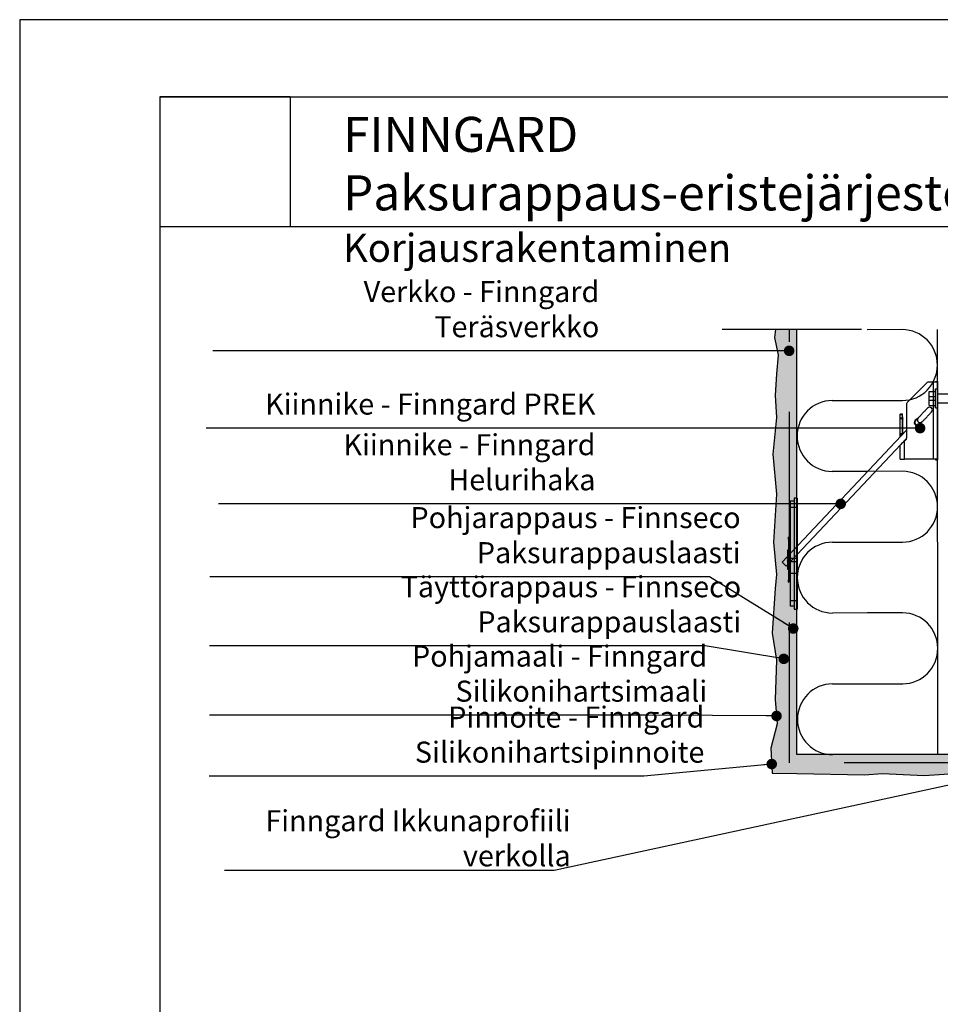
# Model space of a CAD drawing. Units: millimetres. Extents: x 1568621 to 1569757, y -493599 to -492114.
# Drawn here: x 1568621 to 1569277, y -492816 to -492114 of the extents above; entities that cross this region are included whole.
import ezdxf

# ---------------------------------------------------------------- set-up
doc = ezdxf.new("R2010")
doc.units = ezdxf.units.MM
doc.header["$LTSCALE"] = 50
for name, pattern in [('KEL', [2.25, 1, -1.25]), ('KL', [3, 2, -1]), ('PKL', [7.2, 3, -2, 0.2, -2])]:
    doc.linetypes.add(name, pattern=pattern)
doc.layers.get('0').update_dxf_attribs({"color": 1, "linetype": 'CONTINUOUS'})
for name, color, linetype in [('R-NIM', 4, 'CONTINUOUS'), ('R3-0', 5, 'CONTINUOUS'), ('R3-1', 6, 'CONTINUOUS'), ('R3-1KL', 6, 'KL'), ('R3-1PKL', 6, 'PKL'), ('R3-2', 2, 'CONTINUOUS'), ('R5AINE', 13, 'CONTINUOUS'), ('R8MERKINNAT', 7, 'CONTINUOUS'), ('R8TXT-50', 4, 'CONTINUOUS')]:
    doc.layers.add(name, color=color, linetype=linetype)
doc.layers.add('R5AINEVAALEA', color=253, linetype='CONTINUOUS', transparency=0.5)
doc.styles.add('AINS', font='ARIALN.TTF')
doc.dimstyles.new('AIYMPLEAD2_KELT', dxfattribs={"dimscale": 100, "dimtxt": 3.5, "dimasz": 1.5, "dimexe": 2, "dimexo": 3, "dimgap": 1, "dimtad": 1, "dimdec": 0, "dimzin": 0, "dimdsep": 46, "dimtxsty": 'AINS', "dimblk1": 'DOT', "dimblk2": 'DOT', "dimsah": 1, "dimcen": 3, "dimdle": 1, "dimclrd": 1, "dimclre": 1, "dimclrt": 2, "dimadec": 0, "dimazin": 0, "dimtfac": 1, "dimtdec": 0, "dimtix": 1, "dimtofl": 0, "dimtmove": 0, "dimatfit": 3, "dimldrblk": 'DOT', "dimfxl": 1, "dimtolj": 1, "dimtzin": 0, "dimarcsym": 0})
picture_1 = doc.add_image_def('image1.jpg', size_in_pixel=(591, 591))

# ---------------------------------------------------------------- blocks, each defined once
blk = doc.blocks.new('_DOT')
at = {"color": 0, "linetype": 'ByBlock'}
blk.add_line((-0.5, 0), (-1, 0), dxfattribs=at)
at = {"color": 0, "linetype": 'ByBlock', "const_width": 0.5}
blk.add_lwpolyline([(-0.25, 0, 1), (0.25, 0, 1)], format="xyb", close=True, dxfattribs=at)
blk = doc.blocks.new('villa_pehmea')
at = {"color": 13}
blk.add_lwpolyline([(0, 0.5), (0, 0.75, -1), (0.5, 0.75), (0.5, 0.25, 1), (1, 0.25), (1, 0.5)], format="xyb", dxfattribs=at)
blk = doc.blocks.new('Fixmaster_TOGE_TSM_6x50_A4_#78406_50_SIDE')
at = {"layer": 'R5AINEVAALEA', "linetype": 'KEL'}
for p, q in [((0, 8.26), (0, -8.26)), ((-1.3, 6.81), (0, 6.81)), ((12.5, 3.1), (13.5, 3.75)), ((12.5, 3.1), (12.88, 2.9)), ((14, 0), (14.38, -0.99)), ((14.25, 2.8), (14.62, 1.24)), ((18.5, 3.1), (19.5, 3.75)), ((18.5, 3.1), (18.88, 2.9)), ((20, 0), (20.38, -0.99)), ((20.25, 2.8), (20.62, 1.24)), ((24.5, 3.1), (25.5, 3.75)), ((24.5, 3.1), (24.88, 2.9)), ((26, 0), (26.38, -0.99)), ((26.25, 2.8), (26.62, 1.24)), ((30.5, 3.1), (31.5, 3.75)), ((30.5, 3.1), (30.88, 2.9)), ((32, 0), (32.38, -0.99)), ((32.25, 2.8), (32.62, 1.24)), ((36.5, 3.1), (37.5, 3.75)), ((36.5, 3.1), (36.88, 2.9)), ((38, 0), (38.38, -0.99)), ((38.25, 2.8), (38.62, 1.24)), ((16.5, -3.75), (17.5, -3.1)), ((22.5, -3.75), (23.5, -3.1)), ((28.5, -3.75), (29.5, -3.1)), ((34.5, -3.75), (35.5, -3.1)), ((40.5, -3.75), (41.5, -3.1))]:
    blk.add_line(p, q, dxfattribs=at)
at = {"layer": 'R5AINEVAALEA', "linetype": 'KEL', "ltscale": 0.3}
for p, q in [((-6, 5.01), (-1.3, 5.01)), ((-6, 5.01), (-6, -5.01)), ((-6, 1.25), (-1.3, 1.25)), ((-1.3, 6.81), (-1.3, -6.81)), ((-0.03, 3.25), (12.49, 3.25)), ((14.54, 3.25), (18.54, 3.25)), ((20.54, 3.25), (24.54, 3.25)), ((26.54, 3.25), (30.54, 3.25)), ((32.54, 3.25), (36.54, 3.25)), ((38.54, 3.25), (50, 3.25)), ((50, 3.25), (50, -3.26)), ((-6, -1.25), (-1.3, -1.25)), ((-6, -5.01), (-1.3, -5.01)), ((-1.3, -6.81), (0, -6.81)), ((0, -3.25), (15.55, -3.25)), ((17.57, -3.25), (21.57, -3.25)), ((23.57, -3.25), (27.57, -3.25)), ((29.57, -3.25), (33.57, -3.25)), ((35.57, -3.25), (39.57, -3.25)), ((41.57, -3.25), (50, -3.25))]:
    blk.add_line(p, q, dxfattribs=at)
for points in [[(16.5, -3.75), (15.66, -3.24), (15.12, -2.9), (14.75, -2.34), (14.48, -1.37), (14.38, -0.99), (13.87, 0.34), (13.62, 0.99), (13.39, 1.84), (13.26, 2.31), (13.2, 2.43), (12.88, 2.9), (12.67, 3.01), (12.5, 3.1)], [(17.5, -3.1), (17.28, -2.98), (17.14, -2.91), (17.1, -2.85), (16.92, -2.58), (16.79, -2.39), (16.75, -2.35), (16.74, -2.28), (16.61, -1.85), (16.38, -1.01), (15.93, 0.19), (15.68, 0.86), (15.5, 1.48), (15.37, 1.97), (15.25, 2.34), (15.01, 2.7), (14.88, 2.9), (14.5, 3.1), (14.06, 3.38), (13.73, 3.6), (13.5, 3.75)], [(16.12, -3.5), (15.9, -3.08), (15.75, -2.8), (15.61, -2.39), (15.42, -1.88), (15.35, -1.53), (15.19, -0.87), (15.06, -0.28), (14.99, 0.08), (14.84, 0.6), (14.68, 1.13), (14.53, 1.6), (14.4, 2.13), (14.3, 2.55), (14.26, 2.78), (14.22, 2.86), (14.14, 3.02), (14.06, 3.15), (13.95, 3.37), (13.88, 3.5)], [(22.5, -3.75), (21.66, -3.24), (21.12, -2.9), (20.75, -2.34), (20.48, -1.37), (20.38, -0.99), (19.87, 0.34), (19.62, 0.99), (19.39, 1.84), (19.26, 2.31), (19.2, 2.43), (18.88, 2.9), (18.67, 3.01), (18.5, 3.1)], [(23.5, -3.1), (23.28, -2.98), (23.14, -2.91), (23.1, -2.85), (22.92, -2.58), (22.79, -2.39), (22.75, -2.35), (22.74, -2.28), (22.61, -1.85), (22.38, -1.01), (21.93, 0.19), (21.68, 0.86), (21.5, 1.48), (21.37, 1.97), (21.25, 2.34), (21.01, 2.7), (20.88, 2.9), (20.5, 3.1), (20.06, 3.38), (19.73, 3.6), (19.5, 3.75)], [(22.12, -3.5), (21.9, -3.08), (21.75, -2.8), (21.61, -2.39), (21.42, -1.88), (21.35, -1.53), (21.19, -0.87), (21.06, -0.28), (20.99, 0.08), (20.84, 0.6), (20.68, 1.13), (20.53, 1.6), (20.4, 2.13), (20.3, 2.55), (20.26, 2.78), (20.22, 2.86), (20.14, 3.02), (20.06, 3.15), (19.95, 3.37), (19.88, 3.5)], [(28.5, -3.75), (27.66, -3.24), (27.12, -2.9), (26.75, -2.34), (26.48, -1.37), (26.38, -0.99), (25.87, 0.34), (25.62, 0.99), (25.39, 1.84), (25.26, 2.31), (25.2, 2.43), (24.88, 2.9), (24.67, 3.01), (24.5, 3.1)], [(29.5, -3.1), (29.28, -2.98), (29.14, -2.91), (29.1, -2.85), (28.92, -2.58), (28.79, -2.39), (28.75, -2.35), (28.74, -2.28), (28.61, -1.85), (28.38, -1.01), (27.93, 0.19), (27.68, 0.86), (27.5, 1.48), (27.37, 1.97), (27.25, 2.34), (27.01, 2.7), (26.88, 2.9), (26.5, 3.1), (26.06, 3.38), (25.73, 3.6), (25.5, 3.75)], [(28.12, -3.5), (27.9, -3.08), (27.75, -2.8), (27.61, -2.39), (27.42, -1.88), (27.35, -1.53), (27.19, -0.87), (27.06, -0.28), (26.99, 0.08), (26.84, 0.6), (26.68, 1.13), (26.53, 1.6), (26.4, 2.13), (26.3, 2.55), (26.26, 2.78), (26.22, 2.86), (26.14, 3.02), (26.06, 3.15), (25.95, 3.37), (25.88, 3.5)], [(34.5, -3.75), (33.66, -3.24), (33.12, -2.9), (32.75, -2.34), (32.48, -1.37), (32.38, -0.99), (31.87, 0.34), (31.62, 0.99), (31.39, 1.84), (31.26, 2.31), (31.2, 2.43), (30.88, 2.9), (30.67, 3.01), (30.5, 3.1)], [(35.5, -3.1), (35.28, -2.98), (35.14, -2.91), (35.1, -2.85), (34.92, -2.58), (34.79, -2.39), (34.75, -2.35), (34.74, -2.28), (34.61, -1.85), (34.38, -1.01), (33.93, 0.19), (33.68, 0.86), (33.5, 1.48), (33.37, 1.97), (33.25, 2.34), (33.01, 2.7), (32.88, 2.9), (32.5, 3.1), (32.06, 3.38), (31.73, 3.6), (31.5, 3.75)], [(34.12, -3.5), (33.9, -3.08), (33.75, -2.8), (33.61, -2.39), (33.42, -1.88), (33.35, -1.53), (33.19, -0.87), (33.06, -0.28), (32.99, 0.08), (32.84, 0.6), (32.68, 1.13), (32.53, 1.6), (32.4, 2.13), (32.3, 2.55), (32.26, 2.78), (32.22, 2.86), (32.14, 3.02), (32.06, 3.15), (31.95, 3.37), (31.88, 3.5)], [(40.5, -3.75), (39.66, -3.24), (39.12, -2.9), (38.75, -2.34), (38.48, -1.37), (38.38, -0.99), (37.87, 0.34), (37.62, 0.99), (37.39, 1.84), (37.26, 2.31), (37.2, 2.43), (36.88, 2.9), (36.67, 3.01), (36.5, 3.1)], [(41.5, -3.1), (41.28, -2.98), (41.14, -2.91), (41.1, -2.85), (40.92, -2.58), (40.79, -2.39), (40.75, -2.35), (40.74, -2.28), (40.61, -1.85), (40.38, -1.01), (39.93, 0.19), (39.68, 0.86), (39.5, 1.48), (39.37, 1.97), (39.25, 2.34), (39.01, 2.7), (38.88, 2.9), (38.5, 3.1), (38.06, 3.38), (37.73, 3.6), (37.5, 3.75)], [(40.12, -3.5), (39.9, -3.08), (39.75, -2.8), (39.61, -2.39), (39.42, -1.88), (39.35, -1.53), (39.19, -0.87), (39.06, -0.28), (38.99, 0.08), (38.84, 0.6), (38.68, 1.13), (38.53, 1.6), (38.4, 2.13), (38.3, 2.55), (38.26, 2.78), (38.22, 2.86), (38.14, 3.02), (38.06, 3.15), (37.95, 3.37), (37.88, 3.5)]]:
    blk.add_spline(points, degree=3, dxfattribs=at)

msp = doc.modelspace()

# ---------------------------------------------------------------- hatches: boundary and pattern name
at = {"layer": 'R5AINE'}
h = msp.add_hatch(dxfattribs=at)
h.set_pattern_fill('DOTS', color=256, scale=2)
h.set_pattern_definition([(0, (1559119.0363, -495703.264), (1.5875, 3.175), [0, -3.175])])
h.paths.add_polyline_path([(1569308.22, -492637.95), (1569274.53, -492638.02), (1569174.33, -492638.02), (1569174.33, -492335.15), (1569159.33, -492335.15), (1569158.57, -492340.79), (1569161.23, -492353.48), (1569159.95, -492366.69), (1569158.87, -492382.05), (1569159.95, -492397.79), (1569157.33, -492423.83), (1569159.84, -492452.55), (1569157.9, -492486.55), (1569159.84, -492509.8), (1569158.87, -492519.7), (1569156.88, -492551.48), (1569159.83, -492570.82), (1569158.87, -492598.72), (1569160.52, -492616.24), (1569155.97, -492633.56), (1569156.87, -492651.25), (1569174.33, -492651.63), (1569222.71, -492652.38), (1569235.21, -492651.63), (1569265.14, -492652.91), (1569286.45, -492651.63), (1569308.26, -492652.95)])

# ---------------------------------------------------------------- linework, layer by layer
at = {"color": 7, "linetype": 'Continuous'}
msp.add_line((1569249.97, -492415.53), (1569252.6, -492412.73), dxfattribs=at)
at = {"layer": 'R-NIM'}
msp.add_line((1569635.83, -492261.81), (1568720.83, -492261.81), dxfattribs=at)
for points in [[(1568620.83, -493599.27), (1569670.83, -493599.27), (1569670.83, -492114.27), (1568620.83, -492114.27)], [(1568720.83, -493539.27), (1568720.83, -492169.27), (1569635.83, -492169.27), (1569635.83, -493539.27)]]:
    msp.add_lwpolyline(points, close=True, dxfattribs=at)
at = {"layer": 'R3-0', "linetype": 'Continuous'}
for p, q in [((1569271.61, -492372.5), (1569271.61, -492427.5)), ((1569250.01, -492409.65), (1569250.01, -492398.92)), ((1569249.42, -492410.27), (1569248.11, -492410.27))]:
    msp.add_line(p, q, dxfattribs=at)
at = {"layer": 'R3-0'}
for p, q in [((1569169.61, -492461.63), (1569174.61, -492461.63)), ((1569168.66, -492483.15), (1569168.4, -492483.15)), ((1569168.4, -492484.75), (1569168.4, -492483.15)), ((1569168.66, -492483.15), (1569168.66, -492484.75)), ((1569168.4, -492484.75), (1569168.4, -492513.55)), ((1569168.66, -492484.75), (1569168.66, -492513.55)), ((1569169.61, -492497.98), (1569174.61, -492497.98)), ((1569169.61, -492500.48), (1569174.61, -492500.48)), ((1569174.61, -492509.03), (1569169.61, -492509.03)), ((1569168.4, -492515.15), (1569168.4, -492513.55)), ((1569168.4, -492515.15), (1569168.66, -492515.15)), ((1569168.66, -492513.55), (1569168.66, -492515.15)), ((1569174.61, -492528.37), (1569169.61, -492528.37))]:
    msp.add_line(p, q, dxfattribs=at)
at = {"layer": 'R3-0', "linetype": 'Continuous'}
msp.add_lwpolyline([(1569249.61, -492397.35), (1569249.72, -492398.14), (1569250.01, -492398.92)], dxfattribs=at)
at = {"layer": 'R3-0'}
for points in [[(1569168.4, -492492.4), (1569167.86, -492492.4), (1569167.86, -492498.65)], [(1569168.4, -492505.9), (1569168.4, -492492.4)], [(1569167.86, -492499.65), (1569167.86, -492505.9), (1569168.4, -492505.9)]]:
    msp.add_lwpolyline(points, dxfattribs=at)
at = {"layer": 'R3-0', "linetype": 'Continuous'}
for centre, start, end in [((1569262.4, -492399.44), 140.04306, 285.70327), ((1569260.53, -492401.43), 140.21288, 323.18183)]:
    msp.add_arc(centre, 2.02, start, end, dxfattribs=at)
at = {"layer": 'R3-0'}
msp.add_arc((1569166.36, -492499.15), 1.58, 341.45579, 18.54421, dxfattribs=at)
at = {"layer": 'R3-1'}
for p, q in [((1569260.85, -492398.14), (1569258.98, -492400.13)), ((1569259.99, -492399.06), (1569259.73, -492399.02)), ((1569263.54, -492401.09), (1569263.77, -492400.89)), ((1569172.61, -492455.37), (1569172.61, -492534.37)), ((1569174.61, -492455.37), (1569172.61, -492455.37)), ((1569174.61, -492455.37), (1569174.61, -492534.37)), ((1569169.61, -492457.37), (1569169.61, -492532.37)), ((1569172.61, -492457.37), (1569169.61, -492457.37)), ((1569172.61, -492532.37), (1569169.61, -492532.37))]:
    msp.add_line(p, q, dxfattribs=at)
for points in [[(1569159.33, -492335.15), (1569159.33, -492335.15), (1569158.57, -492340.79), (1569161.23, -492353.48), (1569159.95, -492366.69), (1569158.87, -492382.05), (1569159.95, -492397.79), (1569157.33, -492423.83), (1569159.84, -492452.55), (1569157.9, -492486.55), (1569159.84, -492509.8), (1569158.87, -492519.7), (1569156.88, -492551.48), (1569159.83, -492570.82), (1569158.87, -492598.72), (1569160.52, -492616.24), (1569155.97, -492633.56), (1569156.87, -492651.25), (1569156.87, -492651.25), (1569156.87, -492651.25), (1569174.33, -492651.63)], [(1569267.51, -492391.08), (1569267.48, -492391.11), (1569267.4, -492391.2), (1569267.26, -492391.34), (1569267.07, -492391.54), (1569266.84, -492391.79), (1569266.56, -492392.09), (1569266.24, -492392.43), (1569265.88, -492392.8), (1569265.5, -492393.21), (1569265.09, -492393.64), (1569264.67, -492394.09), (1569264.24, -492394.55), (1569263.8, -492395.01), (1569263.37, -492395.47), (1569262.95, -492395.91), (1569262.55, -492396.34), (1569262.18, -492396.74), (1569261.83, -492397.11), (1569261.52, -492397.43), (1569261.25, -492397.72), (1569261.03, -492397.96), (1569260.85, -492398.14)], [(1569262.18, -492402.57), (1569263.94, -492400.7), (1569264.16, -492400.46), (1569264.43, -492400.18), (1569264.74, -492399.85), (1569265.09, -492399.48), (1569265.46, -492399.08), (1569265.87, -492398.66), (1569266.29, -492398.21), (1569266.72, -492397.75), (1569267.15, -492397.29), (1569267.58, -492396.83), (1569268.01, -492396.39), (1569268.41, -492395.95), (1569268.8, -492395.55), (1569269.15, -492395.17), (1569269.47, -492394.83), (1569269.75, -492394.54), (1569269.98, -492394.29), (1569270.17, -492394.09), (1569270.31, -492393.94), (1569270.39, -492393.86), (1569270.42, -492393.83)], [(1569163.92, -492501), (1569252.61, -492406.89)], [(1569252.6, -492412.73), (1569166.83, -492503.75)], [(1569163.92, -492501), (1569166.83, -492503.75)], [(1569172.61, -492534.37), (1569174.61, -492534.37)], [(1569174.33, -492651.63), (1569222.71, -492652.38), (1569235.21, -492651.63), (1569265.14, -492652.91), (1569286.45, -492651.63), (1569308.26, -492653.26), (1569308.26, -492653.26)]]:
    msp.add_lwpolyline(points, dxfattribs=at)
for centre, radius, start, end in [((1569268.96, -492392.46), 2, 316.69931, 136.69931), ((1569260.61, -492401.32), 2.5, 99.82941, 351.56963)]:
    msp.add_arc(centre, radius, start, end, dxfattribs=at)
at = {"layer": 'R3-1KL'}
for p, q in [((1569169.15, -492643.82), (1569169.15, -492335.13)), ((1569308.22, -492643.82), (1569169.15, -492643.82))]:
    msp.add_line(p, q, dxfattribs=at)
at = {"layer": 'R3-1PKL'}
msp.add_line((1569580.6, -492335.15), (1569121.13, -492335.15), dxfattribs=at)
at = {"layer": 'R3-2'}
for p, q in [((1569174.33, -492638.02), (1569174.33, -492335.15)), ((1569274.9, -492638.02), (1569274.53, -492335.15))]:
    msp.add_line(p, q, dxfattribs=at)
at = {"layer": 'R3-2', "linetype": 'Continuous'}
for p, q in [((1569253.05, -492387.06), (1569267.17, -492372.94)), ((1569271.61, -492372.5), (1569268.23, -492372.5)), ((1569274.61, -492372.5), (1569271.61, -492372.5)), ((1569273.11, -492372.1), (1569274.61, -492372.1)), ((1569273.11, -492372.1), (1569273.11, -492372.5)), ((1569274.61, -492372.1), (1569274.61, -492372.5)), ((1569274.61, -492372.5), (1569274.61, -492400.5)), ((1569252.61, -492388.12), (1569252.61, -492412.58)), ((1569249.61, -492395.5), (1569248.11, -492395.5)), ((1569248.11, -492395.92), (1569248.11, -492395.5)), ((1569249.61, -492395.92), (1569248.11, -492395.92)), ((1569248.11, -492398.39), (1569248.11, -492395.92)), ((1569249.61, -492398.39), (1569248.11, -492398.39)), ((1569248.11, -492398.68), (1569248.11, -492398.39)), ((1569249.61, -492398.68), (1569248.11, -492398.68)), ((1569248.11, -492398.82), (1569248.11, -492398.68)), ((1569248.11, -492409.36), (1569248.11, -492398.81)), ((1569249.61, -492395.92), (1569249.61, -492395.5)), ((1569249.61, -492398.39), (1569249.61, -492395.92)), ((1569249.61, -492398.68), (1569249.61, -492398.39)), ((1569249.61, -492398.82), (1569249.61, -492398.68)), ((1569249.61, -492409.36), (1569249.61, -492398.8)), ((1569274.61, -492400.5), (1569274.61, -492427.5)), ((1569249.61, -492409.36), (1569248.11, -492409.36)), ((1569248.11, -492410.27), (1569248.11, -492409.36)), ((1569248.11, -492411.66), (1569248.11, -492410.27)), ((1569249.61, -492410.07), (1569249.61, -492409.36)), ((1569248.11, -492427.5), (1569248.11, -492417.49)), ((1569252.17, -492413.64), (1569251.11, -492414.7)), ((1569251.11, -492427.5), (1569251.11, -492414.7)), ((1569248.11, -492427.5), (1569251.11, -492427.5)), ((1569271.61, -492427.5), (1569251.11, -492427.5)), ((1569274.61, -492427.5), (1569271.61, -492427.5)), ((1569273.11, -492427.5), (1569273.11, -492427.9)), ((1569274.61, -492427.5), (1569274.61, -492427.9)), ((1569273.11, -492427.9), (1569274.61, -492427.9))]:
    msp.add_line(p, q, dxfattribs=at)
at = {"layer": 'R3-2', "color": 7, "linetype": 'Continuous'}
for p, q in [((1569258.98, -492400.13), (1569258.94, -492400.17)), ((1569263.69, -492400.97), (1569263.77, -492400.89))]:
    msp.add_line(p, q, dxfattribs=at)
at = {"layer": 'R3-2', "linetype": 'Continuous'}
msp.add_lwpolyline([(1569248.4, -492417.06), (1569248.18, -492417.36), (1569248.11, -492417.49)], dxfattribs=at)
at = {"layer": 'R3-2'}
for points in [[(1569274.53, -492638.02), (1569174.33, -492638.02)], [(1569318.24, -492637.92), (1569274.53, -492638.02)]]:
    msp.add_lwpolyline(points, dxfattribs=at)
at = {"layer": 'R3-2', "linetype": 'Continuous'}
for centre, radius, start, end in [((1569268.23, -492374), 1.5, 90, 135), ((1569251.11, -492412.58), 1.5, 315, 0), ((1569256.34, -492423.42), 10.17, 120.93761, 141.2709)]:
    msp.add_arc(centre, radius, start, end, dxfattribs=at)
at = {"layer": 'R3-2', "color": 7, "linetype": 'Continuous'}
msp.add_arc((1569254.11, -492388.12), 1.5, 135, 180, dxfattribs=at)
at = {"layer": 'R5AINE'}
for p, q in [((1569172.74, -492460.75), (1569172.74, -492460.75)), ((1569174.33, -492457.58), (1569174.33, -492457.58)), ((1569174.33, -492476.63), (1569174.33, -492476.63)), ((1569174.33, -492482.98), (1569174.33, -492482.98)), ((1569169.57, -492492.5), (1569169.57, -492492.5)), ((1569172.74, -492492.5), (1569172.74, -492492.5)), ((1569169.57, -492498.85), (1569169.57, -492498.85)), ((1569172.74, -492498.85), (1569172.74, -492498.85)), ((1569169.57, -492505.2), (1569169.57, -492505.2)), ((1569169.57, -492511.55), (1569169.57, -492511.55)), ((1569174.33, -492508.38), (1569174.33, -492508.38)), ((1569169.57, -492517.9), (1569169.57, -492517.9)), ((1569174.33, -492514.73), (1569174.33, -492514.73)), ((1569171.15, -492521.08), (1569171.15, -492521.08)), ((1569174.33, -492521.08), (1569174.33, -492521.08)), ((1569169.57, -492530.6), (1569169.57, -492530.6)), ((1569174.33, -492527.43), (1569174.33, -492527.43)), ((1569174.33, -492533.78), (1569174.33, -492533.78))]:
    msp.add_line(p, q, dxfattribs=at)

# ---------------------------------------------------------------- block references
at = {"layer": 'R5AINE', "xscale": 100.95709, "yscale": 100, "zscale": 100.95709, "rotation": 90.0702161852818}
for p in [(1569274.65, -492436.11), (1569274.78, -492537.07), (1569274.9, -492638.02)]:
    msp.add_blockref('villa_pehmea', p, dxfattribs=at)
at = {"layer": 'R5AINEVAALEA', "linetype": 'KL', "xscale": -1, "rotation": 180}
msp.add_blockref('Fixmaster_TOGE_TSM_6x50_A4_#78406_50_SIDE', (1569274.61, -492384.18), dxfattribs=at)

# ---------------------------------------------------------------- texts
at = {"layer": 'R8MERKINNAT', "color": 1, "char_height": 15, "attachment_point": 9, "style": 'AINS'}
for s, insert, width in [('Verkko - Finngard Teräsverkko', (1569033.74, -492345.27), 272.6283), ('Kiinnike - Finngard PREK', (1569030.98, -492400.4), 272.6283), ('Kiinnike - Finngard Helurihaka', (1569030.98, -492454.37), 272.6283), ('Pohjarappaus - Finnseco Paksurappauslaasti', (1569134.39, -492506.32), 378.401), ('Täyttörappaus - Finnseco Paksurappauslaasti', (1569134.75, -492555.59), 379.6034), ('Pohjamaali - Finngard Silikonihartsimaali', (1569110.53, -492605.03), 352.5923), ('Pinnoite - Finngard Silikonihartsipinnoite', (1569108.58, -492648.51), 350.3068)]:
    msp.add_mtext(s, dxfattribs=dict(at, insert=insert, width=width))
at = {"layer": 'R8MERKINNAT', "color": 2, "insert": (1569013.37, -492717.7), "char_height": 15, "width": 254.3953, "attachment_point": 9, "style": 'AINS'}
msp.add_mtext('{\\C1;Finngard Ikkunaprofiili verkolla}', dxfattribs=at)
at = {"layer": 'R8TXT-50', "insert": (1568851.14, -492183.51), "char_height": 25, "attachment_point": 1, "style": 'AINS'}
msp.add_mtext_dynamic_manual_height_columns('FINNGARD Paksurappaus-eristejärjestelmä\\P{\\H0.8x;Korjausrakentaminen }', width=664.1063, gutter_width=250, heights=[0], dxfattribs=at)

# ---------------------------------------------------------------- referenced raster images: frames only (the image files are external)
at = {"layer": 'R-NIM'}
image = msp.add_image(picture_1, insert=(1568720.83, -492261.81), size_in_units=(92.72, 92.72), dxfattribs=at)
image.dxf.flags = 7

# ---------------------------------------------------------------- leaders
at = {"layer": 'R8MERKINNAT', "color": 1, "annotation_type": 0, "has_hookline": 1, "hookline_direction": 1}
for points, text_width in [([(1569168.94, -492350.27), (1568998.45, -492350.27)], 235.15), ([(1569262.26, -492405.4), (1568952.15, -492405.4)], 193.54), ([(1569205.66, -492459.37), (1568995.69, -492459.37)], 228.15), ([(1569171.88, -492548.24), (1569112.16, -492511.32), (1569104.66, -492511.32)], 343.29), ([(1569165.12, -492569.82), (1569109.07, -492560.59)], 348), ([(1569159.98, -492610.54), (1569068.82, -492610.03)], 307.88)]:
    msp.add_leader(points, dimstyle='AIYMPLEAD2_KELT', override={"dimscale": 5}, dxfattribs=dict(at, text_width=text_width))
at = {"layer": 'R8MERKINNAT', "annotation_type": 0, "has_hookline": 1, "hookline_direction": 1}
for points, text_width in [([(1569156.54, -492644.8), (1569065.36, -492653.51)], 304.55), ([(1569313.27, -492653.26), (1569001.54, -492720.72)], 229.9)]:
    msp.add_leader(points, dimstyle='AIYMPLEAD2_KELT', override={"dimscale": 5}, dxfattribs=dict(at, text_width=text_width))

doc.saveas('drawing.dxf')
